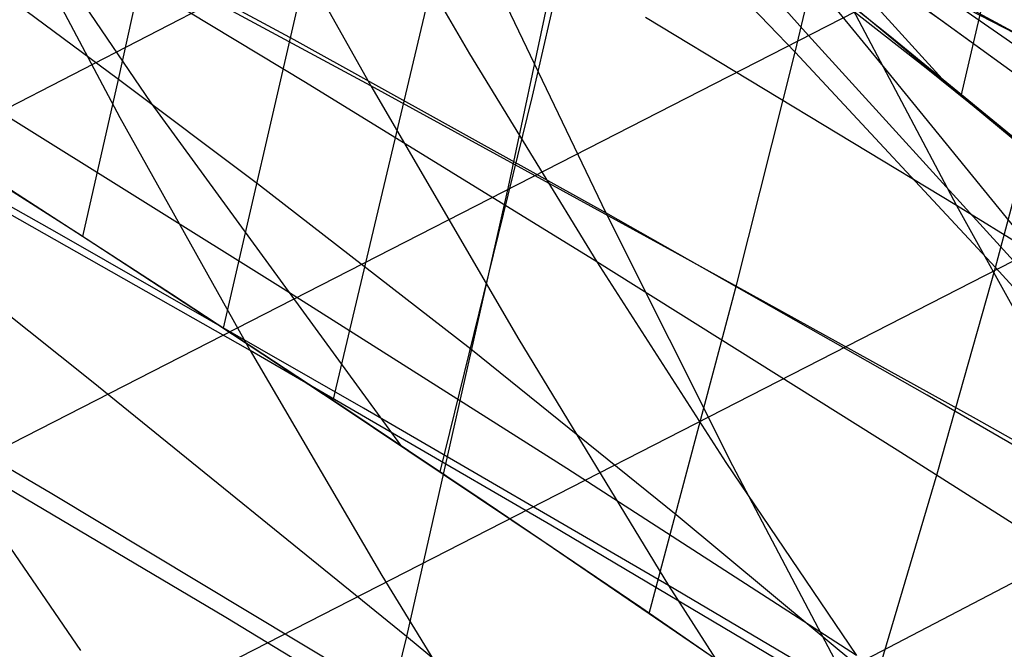
# Model space of a CAD drawing. Units: millimetres. Extents: x -250 to 250, y -79 to 60.
# Drawn here: x -64 to -59, y -47 to -44 of the extents above; entities that cross this region are included whole.
import ezdxf

# ---------------------------------------------------------------- set-up
doc = ezdxf.new("R2010")
doc.units = ezdxf.units.MM
doc.header["$MEASUREMENT"] = 0
doc.layers.add('Predefinito', color=7, linetype='Continuous', true_color=0x000000)

# ---------------------------------------------------------------- blocks, each defined once
blk = doc.blocks.new('Blocco 01')
at = {"layer": 'Predefinito'}
for p, q in [((-53.6803, -38.6221, -158.5408), (-68.182, -46.1086, -174.0476)), ((-53.6803, -38.6221, 158.5408), (-68.182, -46.1086, 174.0476)), ((-53.0073, -40.2363, -158.0149), (-66.4941, -47.1373, -173.5223)), ((-53.0073, -40.2363, 158.0149), (-66.4941, -47.1373, 173.5223)), ((-63.6606, -43.9364, 173.0798), (-62.9457, -40.6683, 171.1222)), ((-63.6606, -43.9364, -173.0798), (-62.9457, -40.6683, -171.1222)), ((-52.3362, -41.7618, -157.4471), (-64.8448, -48.166, -172.9501)), ((-52.3362, -41.7618, 157.4471), (-64.8448, -48.166, 172.9501)), ((-60.9311, -42.3654, -166.2942), (-59.7507, -43.6868, -165.7686)), ((-60.9311, -42.3654, 166.2942), (-59.7507, -43.6868, 165.7686)), ((-59.8271, -43.7817, 169.7643), (-59.5123, -42.4646, 168.8991)), ((-59.8271, -43.7817, -169.7643), (-59.5123, -42.4646, -168.8991)), ((-62.3844, -42.5706, 182.578), (-61.672, -43.7905, 180.3275)), ((-62.3844, -42.5706, -182.578), (-61.672, -43.7905, -180.3275)), ((-61.3163, -44.0302, 171.2352), (-60.9802, -42.5837, 170.3087)), ((-61.3163, -44.0302, -171.2352), (-60.9802, -42.5837, -170.3087)), ((-59.8271, -43.7817, 169.7643), (-60.9802, -42.5837, 170.3087)), ((-59.8271, -43.7817, -169.7643), (-60.9802, -42.5837, -170.3087)), ((-58.5952, -43.6641, -191.5019), (-60.4856, -42.643, -192.1209)), ((-58.5952, -43.6641, 191.5019), (-60.4856, -42.643, 192.1209)), ((-64.3822, -42.7826, -188.9695), (-63.6533, -44.1509, -186.688)), ((-62.6669, -43.7117, -188.5009), (-64.3822, -42.7826, -188.9695)), ((-64.3822, -42.7826, 188.9695), (-63.6533, -44.1509, 186.688)), ((-62.6669, -43.7117, 188.5009), (-64.3822, -42.7826, 188.9695)), ((-64.221, -42.9759, 179.1882), (-63.4791, -44.0679, 176.9849)), ((-62.6026, -43.9525, 178.6548), (-64.221, -42.9759, 179.1882)), ((-64.221, -42.9759, -179.1882), (-63.4791, -44.0679, -176.9849)), ((-62.6026, -43.9525, -178.6548), (-64.221, -42.9759, -179.1882)), ((-63.067, -45.3439, 173.2751), (-62.5191, -42.9776, 171.7698)), ((-63.067, -45.3439, -173.2751), (-62.5191, -42.9776, -171.7698)), ((-51.6743, -43.1814, -156.8475), (-63.2243, -49.1982, -172.3275)), ((-51.6743, -43.1814, 156.8475), (-63.2243, -49.1982, 172.3275)), ((-61.6106, -43.211, -190.3124), (-60.9007, -44.6912, -187.951)), ((-61.6106, -43.211, 190.3124), (-60.9007, -44.6912, 187.951)), ((-63.6606, -43.9364, 173.0798), (-64.465, -43.3405, 173.4009)), ((-63.6606, -43.9364, -173.0798), (-64.465, -43.3405, -173.4009)), ((-59.6109, -43.3302, 183.6622), (-58.9127, -44.6506, 181.3311)), ((-59.6109, -43.3302, -183.6622), (-58.9127, -44.6506, -181.3311)), ((-62.4458, -45.7535, 172.9779), (-61.911, -43.5027, 171.5054)), ((-62.4458, -45.7535, -172.9779), (-61.911, -43.5027, -171.5054)), ((-58.9127, -44.6506, 181.3311), (-60.6747, -43.5849, 181.9969)), ((-58.9127, -44.6506, -181.3311), (-60.6747, -43.5849, -181.9969)), ((-59.7507, -43.6868, -165.7686), (-58.5905, -44.9639, -165.1986)), ((-59.7507, -43.6868, 165.7686), (-58.5905, -44.9639, 165.1986)), ((-60.9007, -44.6912, -187.951), (-62.6669, -43.7117, -188.5009)), ((-60.9007, -44.6912, 187.951), (-62.6669, -43.7117, 188.5009)), ((-61.672, -43.7905, 180.3275), (-60.9506, -44.9685, 178.05)), ((-61.672, -43.7905, -180.3275), (-60.9506, -44.9685, -178.05)), ((-60.1573, -45.0925, 170.6711), (-59.8271, -43.7817, 169.7643)), ((-60.1573, -45.0925, -170.6711), (-59.8271, -43.7817, -169.7643)), ((-58.6925, -45.0013, 169.1715), (-59.8271, -43.7817, 169.7643)), ((-58.6925, -45.0013, -169.1715), (-59.8271, -43.7817, -169.7643)), ((-58.6925, -45.0013, 169.1715), (-58.3808, -43.8339, 168.3238)), ((-58.6925, -45.0013, -169.1715), (-58.3808, -43.8339, -168.3238)), ((-65.3375, -43.8818, 174.2522), (-63.8945, -44.8054, 173.6508)), ((-65.3375, -43.8818, -174.2522), (-63.8945, -44.8054, -173.6508)), ((-63.8641, -44.8251, 173.6374), (-63.6606, -43.9364, 173.0798)), ((-63.8641, -44.8251, -173.6374), (-63.6606, -43.9364, -173.0798)), ((-62.8744, -44.5275, 172.746), (-63.6606, -43.9364, 173.0798)), ((-62.8744, -44.5275, -172.746), (-63.6606, -43.9364, -173.0798)), ((-60.9506, -44.9685, 178.05), (-62.6026, -43.9525, 178.6548)), ((-60.9506, -44.9685, -178.05), (-62.6026, -43.9525, -178.6548)), ((-63.4791, -44.0679, 176.9849), (-62.0643, -46.0074, 172.7881)), ((-63.4791, -44.0679, -176.9849), (-62.0643, -46.0074, -172.7881)), ((-61.8383, -46.1584, 172.6728), (-61.3163, -44.0302, 171.2352)), ((-61.8383, -46.1584, -172.6728), (-61.3163, -44.0302, -171.2352)), ((-62.7276, -45.121, 174.7549), (-64.3187, -44.1296, 175.3258)), ((-62.7276, -45.121, -174.7549), (-64.3187, -44.1296, -175.3258)), ((-63.6533, -44.1509, -186.688), (-62.9156, -45.4716, -184.3802)), ((-63.6533, -44.1509, 186.688), (-62.9156, -45.4716, 184.3802)), ((-62.9156, -45.4716, -184.3802), (-64.5692, -44.5338, -184.8752)), ((-62.9156, -45.4716, 184.3802), (-64.5692, -44.5338, 184.8752)), ((-63.3612, -45.1518, 173.4118), (-64.2672, -44.5645, 173.8131)), ((-63.3612, -45.1518, -173.4118), (-64.2672, -44.5645, -173.8131)), ((-61.6646, -45.4642, 172.1946), (-62.8744, -44.5275, 172.746)), ((-61.6646, -45.4642, -172.1946), (-62.8744, -44.5275, -172.746)), ((-60.9007, -44.6912, -187.951), (-60.1816, -46.1213, -185.5608)), ((-59.0785, -45.7242, -187.3121), (-60.9007, -44.6912, -187.951)), ((-60.9007, -44.6912, 187.951), (-60.1816, -46.1213, 185.5608)), ((-59.0785, -45.7242, 187.3121), (-60.9007, -44.6912, 187.951)), ((-58.9127, -44.6506, 181.3311), (-58.2058, -45.9258, 178.972)), ((-57.0936, -45.7707, 180.5728), (-58.9127, -44.6506, 181.3311)), ((-58.9127, -44.6506, -181.3311), (-58.2058, -45.9258, -178.972)), ((-57.0936, -45.7707, -180.5728), (-58.9127, -44.6506, -181.3311)), ((-63.8945, -44.8054, 173.6508), (-63.1052, -45.3192, 173.2937)), ((-63.8945, -44.8054, -173.6508), (-63.1052, -45.3192, -173.2937)), ((-60.9506, -44.9685, 178.05), (-60.2202, -46.1044, 175.745)), ((-59.2482, -46.0349, 177.3623), (-60.9506, -44.9685, 178.05)), ((-60.9506, -44.9685, -178.05), (-60.2202, -46.1044, -175.745)), ((-59.2482, -46.0349, -177.3623), (-60.9506, -44.9685, -178.05)), ((-59.0216, -46.1695, 170.066), (-58.6925, -45.0013, 169.1715)), ((-59.0216, -46.1695, -170.066), (-58.6925, -45.0013, -169.1715)), ((-57.5585, -46.2397, 168.5182), (-58.6925, -45.0013, 169.1715)), ((-57.5585, -46.2397, -168.5182), (-58.6925, -45.0013, -169.1715)), ((-61.1217, -46.1392, 174.1212), (-62.7276, -45.121, 174.7549)), ((-61.1217, -46.1392, -174.1212), (-62.7276, -45.121, -174.7549)), ((-60.654, -46.9593, 172.0342), (-60.1573, -45.0925, 170.6711)), ((-60.654, -46.9593, -172.0342), (-60.1573, -45.0925, -170.6711)), ((-62.4592, -45.7448, 172.985), (-63.3612, -45.1518, 173.4118)), ((-62.4592, -45.7448, -172.985), (-63.3612, -45.1518, -173.4118)), ((-63.1052, -45.3192, 173.2937), (-62.411, -45.7766, 172.9617)), ((-63.1052, -45.3192, -173.2937), (-62.411, -45.7766, -172.9617)), ((-62.9156, -45.4716, -184.3802), (-62.1696, -46.7455, -182.0477)), ((-61.2122, -46.4598, -183.8054), (-62.9156, -45.4716, -184.3802)), ((-62.9156, -45.4716, 184.3802), (-62.1696, -46.7455, 182.0477)), ((-61.2122, -46.4598, 183.8054), (-62.9156, -45.4716, 184.3802)), ((-60.5023, -46.4006, 171.618), (-61.6646, -45.4642, 172.1946)), ((-60.5023, -46.4006, -171.618), (-61.6646, -45.4642, -172.1946)), ((-61.5779, -46.3329, 172.5382), (-62.4592, -45.7448, 172.985)), ((-61.5779, -46.3329, -172.5382), (-62.4592, -45.7448, -172.985)), ((-57.1855, -46.8204, -186.569), (-59.0785, -45.7242, -187.3121)), ((-57.1855, -46.8204, 186.569), (-59.0785, -45.7242, 187.3121)), ((-62.411, -45.7766, 172.9617), (-61.2388, -46.5618, 172.3569)), ((-62.411, -45.7766, -172.9617), (-61.2388, -46.5618, -172.3569)), ((-64.6546, -46.0357, -180.8146), (-63.8762, -47.1701, -178.5389)), ((-63.0536, -46.9835, -180.29), (-64.6546, -46.0357, -180.8146)), ((-64.6546, -46.0357, 180.8146), (-63.8762, -47.1701, 178.5389)), ((-63.0536, -46.9835, 180.29), (-64.6546, -46.0357, 180.8146)), ((-57.49, -47.1552, 176.5843), (-59.2482, -46.0349, 177.3623)), ((-57.49, -47.1552, -176.5843), (-59.2482, -46.0349, -177.3623)), ((-59.4802, -47.1978, 173.4119), (-61.1217, -46.1392, 174.1212)), ((-59.4802, -47.1978, -173.4119), (-61.1217, -46.1392, -174.1212)), ((-60.2202, -46.1044, 175.745), (-59.4802, -47.1978, 173.4119)), ((-60.2202, -46.1044, -175.745), (-59.4802, -47.1978, -173.4119)), ((-60.1816, -46.1213, -185.5608), (-59.4537, -47.5016, -183.1432)), ((-60.1816, -46.1213, 185.5608), (-59.4537, -47.5016, 183.1432)), ((-59.4939, -47.7603, 171.3498), (-59.0216, -46.1695, 170.066)), ((-59.4939, -47.7603, -171.3498), (-59.0216, -46.1695, -170.066)), ((-60.7025, -46.9261, 172.062), (-61.5779, -46.3329, 172.5382)), ((-60.7025, -46.9261, -172.062), (-61.5779, -46.3329, -172.5382)), ((-59.3677, -47.3433, 171.0066), (-60.5023, -46.4006, 171.618)), ((-59.3677, -47.3433, -171.0066), (-60.5023, -46.4006, -171.618)), ((-59.4537, -47.5016, -183.1432), (-61.2122, -46.4598, -183.8054)), ((-59.4537, -47.5016, 183.1432), (-61.2122, -46.4598, 183.8054)), ((-61.2388, -46.5618, 172.3569), (-60.19, -47.2778, 171.7676)), ((-61.2388, -46.5618, -172.3569), (-60.19, -47.2778, -171.7676)), ((-62.1696, -46.7455, -182.0477), (-61.4157, -47.9732, -179.6917)), ((-62.1696, -46.7455, 182.0477), (-61.4157, -47.9732, 179.6917)), ((-59.8187, -47.5345, 171.5474), (-60.7025, -46.9261, 172.062)), ((-59.8187, -47.5345, -171.5474), (-60.7025, -46.9261, -172.062)), ((-61.4157, -47.9732, -179.6917), (-63.0536, -46.9835, -180.29)), ((-61.4157, -47.9732, 179.6917), (-63.0536, -46.9835, 180.29))]:
    blk.add_line(p, q, dxfattribs=at)
blk = doc.blocks.new('FILE_STR_3D_02')
at = {"layer": 'Predefinito'}
blk.add_blockref('Blocco 01', (0, 0), dxfattribs=at)

msp = doc.modelspace()

# ---------------------------------------------------------------- linework, layer by layer
at = {"layer": 'Predefinito'}
for p, q in [((-61.5059, -41.8468, -176.2466), (-57.6435, -45.0613, -165.8529)), ((-61.5059, -41.8468, 176.2466), (-57.6435, -45.0613, 165.8529)), ((-60.6324, -42.4491, -175.8069), (-59.0019, -43.5985, -174.937)), ((-60.6324, -42.4491, 175.8069), (-59.0019, -43.5985, 174.937)), ((-63.063, -42.4906, -189.8078), (-62.2315, -43.9724, -187.5061)), ((-63.063, -42.4906, 189.8078), (-62.2315, -43.9724, 187.5061)), ((-57.0138, -44.4878, -190.1462), (-60.4209, -42.7227, -191.1722)), ((-57.0138, -44.4878, 190.1462), (-60.4209, -42.7227, 191.1722)), ((-58.8857, -44.0303, -169.012), (-58.587, -42.7361, -168.1437)), ((-58.8857, -44.0303, 169.012), (-58.587, -42.7361, 168.1437)), ((-59.3092, -43.8834, -166.714), (-60.0896, -42.9307, -167.0349)), ((-59.3092, -43.8834, 166.714), (-60.0896, -42.9307, 167.0349)), ((-62.2315, -43.9724, -187.5061), (-63.9741, -43.0329, -188.0186)), ((-62.2315, -43.9724, 187.5061), (-63.9741, -43.0329, 188.0186)), ((-59.4929, -43.1052, -176.5674), (-57.3764, -44.5833, -175.3992)), ((-59.4929, -43.1052, 176.5674), (-57.3764, -44.5833, 175.3992)), ((-59.9892, -43.163, -169.6997), (-59.0849, -43.8702, -169.1384)), ((-59.9892, -43.163, 169.6997), (-59.0849, -43.8702, 169.1384)), ((-59.2908, -43.6916, -167.0303), (-59.9272, -43.1834, -167.4451)), ((-59.2908, -43.6916, 167.0303), (-59.9272, -43.1834, 167.4451)), ((-58.9568, -43.9735, -169.0582), (-59.7001, -43.1548, -169.4242)), ((-58.9568, -43.9735, 169.0582), (-59.7001, -43.1548, 169.4242)), ((-61.1765, -43.2483, -168.081), (-61.4534, -44.5434, -168.8418)), ((-61.1765, -43.2483, 168.081), (-61.4534, -44.5434, 168.8418)), ((-57.0694, -45.0006, -173.8158), (-59.1443, -43.4972, -175.0128)), ((-57.0694, -45.0006, 173.8158), (-59.1443, -43.4972, 175.0128)), ((-59.0019, -43.5985, -174.937), (-57.4078, -44.7521, -174.0196)), ((-59.0019, -43.5985, 174.937), (-57.4078, -44.7521, 174.0196)), ((-58.6651, -44.2022, -166.6007), (-59.2908, -43.6916, -167.0303)), ((-58.6651, -44.2022, 166.6007), (-59.2908, -43.6916, 167.0303)), ((-64.0229, -44.7967, -184.0289), (-65.794, -43.8022, -184.5592)), ((-64.0229, -44.7967, 184.0289), (-65.794, -43.8022, 184.5592)), ((-58.5629, -44.7989, -166.3812), (-59.3092, -43.8834, -166.714)), ((-58.5629, -44.7989, 166.3812), (-59.3092, -43.8834, 166.714)), ((-59.0849, -43.8702, -169.1384), (-58.1058, -44.6578, -168.4818)), ((-59.0849, -43.8702, 169.1384), (-58.1058, -44.6578, 168.4818)), ((-62.2315, -43.9724, -187.5061), (-61.3921, -45.4087, -185.1793)), ((-60.5069, -44.9152, -186.9556), (-62.2315, -43.9724, -187.5061)), ((-62.2315, -43.9724, 187.5061), (-61.3921, -45.4087, 185.1793)), ((-60.5069, -44.9152, 186.9556), (-62.2315, -43.9724, 187.5061)), ((-58.0508, -44.7149, -166.1578), (-58.6651, -44.2022, -166.6007)), ((-58.0508, -44.7149, 166.1578), (-58.6651, -44.2022, 166.6007)), ((-61.4534, -44.5434, -168.8418), (-62.0299, -47.09, -170.4257)), ((-61.4534, -44.5434, 168.8418), (-62.0299, -47.09, 170.4257)), ((-62.2735, -45.7967, -183.451), (-64.0229, -44.7967, -184.0289)), ((-62.2735, -45.7967, 183.451), (-64.0229, -44.7967, 184.0289)), ((-63.8152, -45.6451, -171.0896), (-64.7674, -44.886, -171.4078)), ((-63.8152, -45.6451, 171.0896), (-64.7674, -44.886, 171.4078)), ((-58.7997, -45.8601, -186.3709), (-60.5069, -44.9152, -186.9556)), ((-58.7997, -45.8601, 186.3709), (-60.5069, -44.9152, 186.9556)), ((-64.0402, -46.2817, -180.1222), (-65.8259, -45.2309, -180.7039)), ((-64.0402, -46.2817, 180.1222), (-65.8259, -45.2309, 180.7039)), ((-61.3921, -45.4087, -185.1793), (-60.5451, -46.801, -182.829)), ((-61.3921, -45.4087, 185.1793), (-60.5451, -46.801, 182.829)), ((-62.0299, -47.09, -170.4257), (-63.8152, -45.6451, -171.0896)), ((-62.0299, -47.09, 170.4257), (-63.8152, -45.6451, 171.0896)), ((-60.5451, -46.801, -182.829), (-62.2735, -45.7967, -183.451)), ((-60.5451, -46.801, 182.829), (-62.2735, -45.7967, 183.451)), ((-55.4345, -47.7519, -185.1149), (-58.7997, -45.8601, -186.3709)), ((-55.4345, -47.7519, 185.1149), (-58.7997, -45.8601, 186.3709)), ((-62.2794, -47.3391, -179.4859), (-64.0402, -46.2817, -180.1222)), ((-62.2794, -47.3391, 179.4859), (-64.0402, -46.2817, 180.1222)), ((-60.5451, -46.801, -182.829), (-58.8286, -49.4678, -178.0659)), ((-58.8368, -47.8082, -182.167), (-60.5451, -46.801, -182.829)), ((-60.5451, -46.801, 182.829), (-58.8286, -49.4678, 178.0659)), ((-58.8368, -47.8082, 182.167), (-60.5451, -46.801, 182.829)), ((-62.0299, -47.09, -170.4257), (-62.6334, -49.5819, -172.084)), ((-62.0299, -47.09, 170.4257), (-62.6334, -49.5819, 172.084)), ((-60.303, -48.5121, -169.6973), (-62.0299, -47.09, -170.4257)), ((-60.303, -48.5121, 169.6973), (-62.0299, -47.09, 170.4257))]:
    msp.add_line(p, q, dxfattribs=at)

# ---------------------------------------------------------------- block references
msp.add_blockref('FILE_STR_3D_02', (0, 0), dxfattribs=at)

doc.saveas('drawing.dxf')
